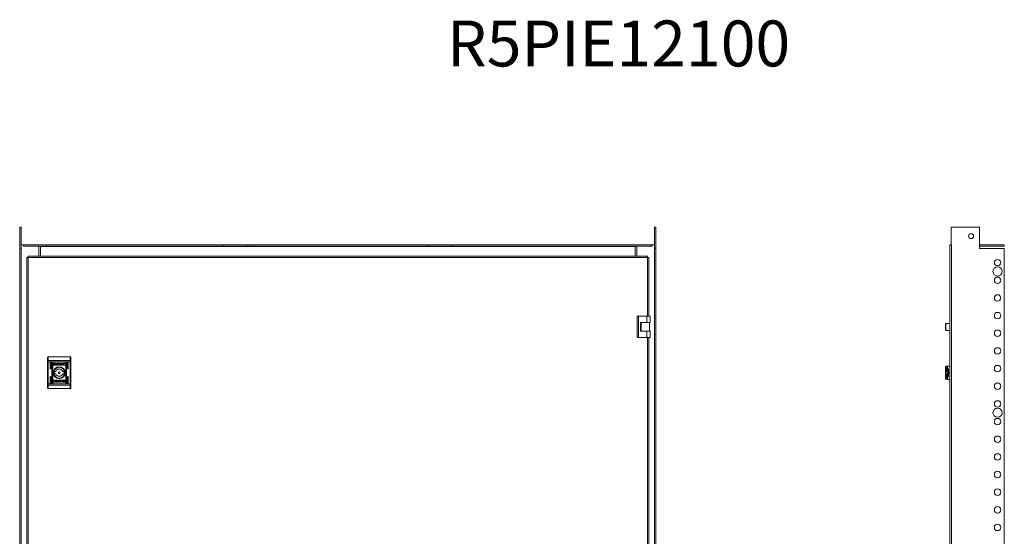
# Model space of a CAD drawing. Units: millimetres. Extents: x 0 to 3190, y -629 to 2332.
# Drawn here: x 0 to 1394, y 713 to 1444 of the extents above; entities that cross this region are included whole.
import ezdxf

# ---------------------------------------------------------------- set-up
doc = ezdxf.new("R2010")
doc.units = ezdxf.units.MM
doc.styles.get("Standard").update_dxf_attribs({"font": 'ARIAL.TTF'})

msp = doc.modelspace()

# ---------------------------------------------------------------- linework, layer by layer
at = {"color": 7, "linetype": 'Continuous', "lineweight": 15}
for p, q in [((2, 1150), (0, 1150)), ((0, 1120), (0, 1150)), ((2, 1120), (2, 1150)), ((898.5, 1150), (900.5, 1150)), ((898.5, 1150), (898.5, 1120)), ((900.5, 1150), (900.5, 1120)), ((1358.5, 1150), (1318.5, 1150)), ((1318.5, 1150), (1318.5, 1125)), ((1358.5, 1120), (1358.5, 1150)), ((0, 1120), (0, 30)), ((0, 1120), (2, 1120)), ((2, 1125), (2.1, 1125)), ((2, 30), (2, 1120)), ((2.1, 1125), (2.1, 25)), ((5.3, 1125), (2.1, 1125)), ((5.3, 1125.1), (287.8, 1125.1)), ((5.3, 1123.1), (5.3, 1125.1)), ((287.8, 1123.1), (5.3, 1123.1)), ((27, 1109.1), (27, 1123.1)), ((29.3, 1123), (29.3, 1123.1)), ((871.3, 1123), (29.3, 1123)), ((29.3, 1123), (29.3, 1109.1)), ((287.8, 1123.1), (287.8, 1125.1)), ((287.8, 1125.1), (322.8, 1125.1)), ((322.8, 1123.1), (287.8, 1123.1)), ((322.8, 1123.1), (322.8, 1125.1)), ((322.8, 1125.1), (577.8, 1125.1)), ((577.8, 1123.1), (322.8, 1123.1)), ((577.8, 1125.1), (577.8, 1123.1)), ((577.8, 1125.1), (612.8, 1125.1)), ((612.8, 1123.1), (577.8, 1123.1)), ((612.8, 1123.1), (612.8, 1125.1)), ((612.8, 1125.1), (895.3, 1125.1)), ((895.3, 1123.1), (612.8, 1123.1)), ((871.3, 1123), (871.3, 1123.1)), ((871.3, 1109.1), (871.3, 1123)), ((873.5, 1123.1), (873.5, 1109.1)), ((895.3, 1123.1), (895.3, 1125.1)), ((898.4, 1125), (895.3, 1125)), ((898.4, 25), (898.4, 1125)), ((898.4, 1125), (898.5, 1125)), ((898.5, 1120), (898.5, 30)), ((900.5, 1120), (898.5, 1120)), ((900.5, 30), (900.5, 1120)), ((1316.4, 1123), (1316.4, 1098.1)), ((1316.5, 1125), (1316.5, 25)), ((1318.5, 1125), (1316.5, 1125)), ((1318.5, 1125), (1318.6, 1125)), ((1318.6, 1125), (1318.6, 25)), ((1358.5, 1125.1), (1393.5, 1125.1)), ((1393.5, 1123.1), (1358.5, 1123.1)), ((1358.5, 1120), (1393.5, 1120)), ((1393.5, 1123.1), (1393.5, 1125.1)), ((1393.5, 1120), (1393.5, 30)), ((12.1, 1107), (10, 1107)), ((10, 1107), (10, 43)), ((12.1, 1109.1), (12.1, 1107)), ((888.4, 1109.1), (12.1, 1109.1)), ((12.1, 43), (12.1, 1107)), ((12.1, 1107), (888.4, 1107)), ((888.4, 1107), (888.4, 1109.1)), ((890.5, 1107), (888.4, 1107)), ((890.5, 1024), (890.5, 1107)), ((1316.5, 1098.1), (1316.4, 1098.1)), ((874, 1024), (874, 994)), ((874, 1024), (876, 1024)), ((876, 1024), (876, 994)), ((887.5, 1024), (876, 1024)), ((887.5, 1024), (887.5, 1015)), ((892.5, 1024), (887.5, 1024)), ((892.5, 1015), (892.5, 1024)), ((878.5, 1003), (878.5, 1015)), ((878.5, 1015), (887.5, 1015)), ((879.5, 1015), (879.5, 1003)), ((887.5, 1015), (892.5, 1015)), ((891.5, 1003), (891.5, 1015)), ((1316.5, 1014), (1310.8, 1014)), ((1310.8, 1004), (1316.5, 1004)), ((876, 994), (874, 994)), ((876, 994), (887.5, 994)), ((887.5, 1003), (878.5, 1003)), ((887.5, 994), (887.5, 1003)), ((892.5, 1003), (887.5, 1003)), ((887.5, 994), (892.5, 994)), ((890.5, 161.6), (890.5, 994)), ((892.5, 994), (892.5, 1003)), ((40.5, 966.6), (40.5, 961.6)), ((40.5, 966.6), (71.5, 966.6)), ((40.5, 961.6), (40.5, 959.7)), ((40.5, 961.6), (71.5, 961.6)), ((71.5, 966.6), (71.5, 961.6)), ((71.5, 959.7), (71.5, 961.6)), ((39.5, 961.2), (39.5, 959.7)), ((39.5, 959.7), (40.5, 959.7)), ((39.5, 928.6), (39.5, 959.7)), ((71.5, 959.7), (40.5, 959.7)), ((40.5, 928.6), (40.5, 959.7)), ((43.2, 950.1), (43.2, 958.6)), ((44.2, 958.6), (44.2, 950.1)), ((45.7, 929.6), (45.7, 958.6)), ((46.7, 958.6), (46.7, 929.6)), ((47.8, 955.2), (47.8, 957.2)), ((48, 957.5), (51.2, 957.5)), ((51.2, 954.9), (48, 954.9)), ((51.2, 957.3), (48.6, 957.3)), ((48.6, 957.3), (48.6, 955.1)), ((48.6, 955.1), (50.1, 955.1)), ((49.7, 956), (49.7, 956.2)), ((49.7, 955.5), (49.7, 955.8)), ((51.2, 957), (51.2, 957.3)), ((51.5, 957), (51.2, 957)), ((51.5, 957.2), (51.5, 957)), ((52.4, 956.2), (52.4, 955.9)), ((52.4, 955.7), (52.4, 955.4)), ((53.1, 954.9), (53.1, 957.5)), ((53.1, 957.5), (54.9, 957.5)), ((54.8, 954.9), (53.1, 954.9)), ((54.1, 957.1), (54.1, 955.2)), ((54.7, 957.1), (54.1, 957.1)), ((54.1, 955.2), (54.7, 955.2)), ((54.8, 954.9), (54.8, 954.9)), ((57.5, 957.5), (58.4, 957.5)), ((57.5, 954.9), (57.5, 957.5)), ((58.4, 954.9), (57.5, 954.9)), ((58.4, 957.5), (58.4, 956.3)), ((58.4, 956.3), (60, 957.5)), ((59.6, 954.9), (58.4, 956)), ((58.4, 956), (58.4, 954.9)), ((60.7, 957.5), (59.2, 956.3)), ((59.2, 956.3), (60.7, 954.9)), ((60.7, 954.9), (59.6, 954.9)), ((60, 957.5), (60.7, 957.5)), ((64.1, 956.8), (63.9, 956.8)), ((64.2, 957.3), (64.1, 956.8)), ((64.1, 955.4), (64.2, 955.4)), ((64.2, 955.4), (64.1, 955)), ((65.2, 929.6), (65.2, 958.6)), ((66.2, 958.6), (66.2, 929.6)), ((67.7, 950.1), (67.7, 958.6)), ((68.7, 958.6), (68.7, 950.1)), ((71.5, 959.7), (72.5, 959.7)), ((71.5, 959.7), (71.5, 928.6)), ((72.5, 959.7), (72.5, 961.2)), ((72.5, 928.6), (72.5, 959.7)), ((1310.4, 952.6), (1310.5, 952.8)), ((1310.4, 951.1), (1310.4, 952.6)), ((1310.4, 951.1), (1310.5, 951.1)), ((1310.5, 952.8), (1310.5, 951.1)), ((1310.9, 953.1), (1310.7, 953)), ((1311.1, 948.4), (1311.3, 949.3)), ((1311.3, 949.3), (1311.1, 949)), ((1311.1, 949), (1311.1, 948.4)), ((1311.6, 946.9), (1311.1, 948.4)), ((1311.1, 948.4), (1311.1, 944.1)), ((1311.3, 949.3), (1312.3, 949.3)), ((1316.5, 953.6), (1314.4, 953.6)), ((43.2, 929.6), (43.2, 938.1)), ((44.2, 938.1), (44.2, 929.6)), ((49.4, 945.6), (51.1, 945.6)), ((51.1, 942.6), (49.4, 942.6)), ((60.8, 945.6), (62.5, 945.6)), ((62.5, 942.6), (60.8, 942.6)), ((67.7, 929.6), (67.7, 938.1)), ((68.7, 938.1), (68.7, 929.6)), ((1310.5, 937.1), (1310.4, 937.1)), ((1310.4, 935.5), (1310.4, 937.1)), ((1310.4, 935.5), (1310.5, 935.3)), ((1310.5, 937.1), (1310.5, 935.3)), ((1310.7, 935.1), (1310.9, 935)), ((1311.1, 944.1), (1311.6, 946.9)), ((1311.6, 941.2), (1311.1, 944.1)), ((1311.1, 944.1), (1311.1, 939.7)), ((1311.1, 939.7), (1311.6, 941.2)), ((1311.3, 938.8), (1311.1, 939.7)), ((1311.1, 939.7), (1311.1, 939.1)), ((1311.1, 939.1), (1311.3, 938.8)), ((1312.3, 938.8), (1311.3, 938.8)), ((1311.6, 946.9), (1313.1, 946.9)), ((1311.6, 941.2), (1313.1, 941.2)), ((1314.3, 944.1), (1314.8, 944.1)), ((1314.4, 934.6), (1316.5, 934.6)), ((39.5, 928.6), (39.5, 927.1)), ((40.5, 928.6), (39.5, 928.6)), ((40.5, 928.6), (40.5, 926.7)), ((71.5, 928.6), (40.5, 928.6)), ((71.5, 926.7), (40.5, 926.7)), ((40.5, 926.7), (40.5, 921.6)), ((71.5, 921.6), (40.5, 921.6)), ((47.7, 932.9), (47.8, 933.3)), ((47.8, 932.9), (47.7, 932.9)), ((47.7, 931), (47.8, 931.5)), ((47.8, 931.5), (48, 931.5)), ((51.2, 933.4), (52.3, 933.4)), ((52.7, 932), (51.2, 933.4)), ((51.2, 930.8), (52.7, 932)), ((51.9, 930.8), (51.2, 930.8)), ((53.5, 932), (51.9, 930.8)), ((52.3, 933.4), (53.5, 932.3)), ((53.5, 932.3), (53.5, 933.4)), ((53.5, 933.4), (54.4, 933.4)), ((53.5, 930.8), (53.5, 932)), ((54.4, 930.8), (53.5, 930.8)), ((54.4, 933.4), (54.4, 930.8)), ((58.8, 930.8), (57, 930.8)), ((57.1, 933.4), (57.1, 933.4)), ((57.1, 933.4), (58.8, 933.4)), ((57.8, 933.1), (57.2, 933.1)), ((57.2, 931.2), (57.8, 931.2)), ((57.8, 931.2), (57.8, 933.1)), ((58.8, 933.4), (58.8, 930.8)), ((59.5, 932.6), (59.5, 932.9)), ((59.5, 932.1), (59.5, 932.4)), ((60.4, 931.1), (60.4, 931.3)), ((60.4, 931.3), (60.7, 931.3)), ((60.7, 933.4), (63.9, 933.4)), ((60.7, 931.3), (60.7, 931)), ((60.7, 931), (63.3, 931)), ((63.9, 930.8), (60.7, 930.8)), ((63.3, 933.2), (61.8, 933.2)), ((62.2, 932.8), (62.2, 932.5)), ((62.2, 932.3), (62.2, 932.1)), ((63.3, 931), (63.3, 933.2)), ((64.1, 933.1), (64.1, 931.1)), ((71.5, 926.7), (71.5, 928.6)), ((72.5, 928.6), (71.5, 928.6)), ((71.5, 921.6), (71.5, 926.7)), ((72.5, 927.1), (72.5, 928.6))]:
    msp.add_line(p, q, dxfattribs=at)
at = {"color": 8, "linetype": 'Continuous', "lineweight": 15}
for p, q in [((888.4, 1107), (888.4, 1024)), ((1310.8, 1014), (1310.8, 1004.7)), ((1310.8, 1004.7), (1310.8, 1004)), ((888.4, 994), (888.4, 161.6))]:
    msp.add_line(p, q, dxfattribs=at)
at = {"color": 7, "linetype": 'Continuous', "lineweight": 15, "flags": 128}
for points in [[(1316.4, 1123), (1316.5, 1123.4), (1316.5, 1123.6)], [(1317.9, 1125), (1318.1, 1125.1), (1318.5, 1125.1)], [(40.5, 961.6), (40.3, 961.6), (40.1, 961.6), (39.9, 961.5), (39.7, 961.5), (39.6, 961.4), (39.5, 961.4), (39.5, 961.3), (39.5, 961.2)], [(72.5, 961.2), (72.4, 961.3), (72.4, 961.4), (72.3, 961.4), (72.2, 961.5), (72, 961.5), (71.8, 961.6), (71.6, 961.6), (71.5, 961.6)], [(1311.9, 934.9), (1313.3, 934.7), (1314.2, 934.6), (1314.4, 934.6)], [(39.5, 927.1), (39.5, 927), (39.5, 926.9), (39.6, 926.9), (39.7, 926.8), (39.9, 926.8), (40.1, 926.7), (40.3, 926.7), (40.5, 926.7)], [(71.5, 926.7), (71.6, 926.7), (71.8, 926.7), (72, 926.8), (72.2, 926.8), (72.3, 926.9), (72.4, 926.9), (72.4, 927), (72.5, 927.1)]]:
    msp.add_lwpolyline(points, dxfattribs=at)
at = {"color": 7, "linetype": 'Continuous', "lineweight": 15}
for centre, radius in [((1346.5, 1137.5), 3.5), ((1384, 1100), 4.5), ((1384, 1087.5), 6.5), ((1384, 1075), 4.5), ((1384, 1050), 4.5), ((1384, 1025), 4.5), ((1384, 1000), 4.5), ((1384, 975), 4.5), ((56, 944.1), 8.55), ((56, 944.1), 8.05), ((56, 944.1), 7.75), ((1384, 950), 4.5), ((56, 944.1), 1.3), ((1384, 925), 4.5), ((1384, 887.5), 6.5), ((1384, 900), 4.5), ((1384, 875), 4.5), ((1384, 850), 4.5), ((1384, 825), 4.5), ((1384, 800), 4.5), ((1384, 775), 4.5), ((1384, 750), 4.5), ((1384, 725), 4.5)]:
    msp.add_circle(centre, radius, dxfattribs=at)
for centre, radius, start, end in [((1310.8, 1013.7), 0.3, 90, 180), ((1310.8, 1004.3), 0.3, 180, 270), ((43.7, 958.6), 0.5, 0, 180), ((43.7, 950.1), 0.5, 180, 0), ((46.2, 958.6), 0.5, 0, 180), ((56, 944.1), 5.1, 17.1046, 162.8954), ((65.7, 958.6), 0.5, 0, 180), ((68.2, 958.6), 0.5, 0, 180), ((68.2, 950.1), 0.5, 180, 0), ((43.7, 938.1), 0.5, 0, 180), ((56, 944.1), 6.75, 167.1604, 192.8396), ((56, 944.1), 5.1, 197.1046, 342.8954), ((56, 944.1), 6.75, 347.1604, 12.8396), ((68.2, 938.1), 0.5, 0, 180), ((43.7, 929.6), 0.5, 180, 0), ((46.2, 929.6), 0.5, 180, 0), ((65.7, 929.6), 0.5, 180, 0), ((68.2, 929.6), 0.5, 180, 0)]:
    msp.add_arc(centre, radius, start, end, dxfattribs=at)
for points, knots in [([(1310.5, 1004.9), (1310.5, 1005.3), (1310.5, 1005.8), (1310.5, 1006.9), (1310.5, 1007.8), (1310.5, 1008.7), (1310.5, 1010), (1310.5, 1011.4), (1310.5, 1012.6), (1310.5, 1013.2), (1310.5, 1013.6), (1310.5, 1013.7), (1310.5, 1013.7), (1310.5, 1013.7)], [0, 0, 0, 0, 0.143649, 0.220976, 0.299949, 0.378919, 0.456249, 0.5999, 0.743553, 0.820872, 0.899851, 0.978821, 1, 1, 1, 1]), ([(40.5, 966.6), (40.3, 966.6), (40.1, 966.6), (39.9, 966.5), (39.7, 966.3), (39.6, 966.1), (39.5, 965.9), (39.5, 965.7), (39.5, 965.6)], [0, 0, 0, 0, 0.24279, 0.369512, 0.499571, 0.715695, 0.849426, 1, 1, 1, 1]), ([(39.5, 961.2), (39.5, 962.2), (39.5, 964.1), (39.5, 965.1), (39.5, 965.6)], [0, 0, 0, 0, 0.5, 1, 1, 1, 1]), ([(71.5, 966.6), (71.6, 966.6), (71.8, 966.6), (72, 966.5), (72.2, 966.3), (72.3, 966.1), (72.4, 965.9), (72.4, 965.7), (72.5, 965.6)], [0, 0, 0, 0, 0.24265, 0.369379, 0.499456, 0.715645, 0.8494, 1, 1, 1, 1]), ([(72.5, 961.2), (72.5, 962.2), (72.5, 964.1), (72.5, 965.1), (72.5, 965.6)], [0, 0, 0, 0, 0.5, 1, 1, 1, 1]), ([(47.8, 957.2), (47.8, 957.2), (47.8, 957.3), (47.8, 957.4), (47.9, 957.4), (48, 957.5), (48, 957.5), (48, 957.5)], [0, 0, 0, 0, 0.242864, 0.460139, 0.678126, 0.894961, 1, 1, 1, 1]), ([(48, 954.9), (48, 954.9), (47.9, 954.9), (47.8, 955), (47.8, 955), (47.8, 955.1), (47.8, 955.1), (47.8, 955.2)], [0, 0, 0, 0, 0.243638, 0.452944, 0.666761, 0.884609, 1, 1, 1, 1]), ([(49.7, 956.2), (49.7, 956.2), (49.8, 956), (50, 955.8), (50.5, 955.7), (50.8, 955.6), (51.1, 955.6)], [0, 0, 0, 0, 0.109735, 0.281649, 0.5814, 1, 1, 1, 1]), ([(51.1, 955.3), (50.9, 955.3), (50.6, 955.4), (50.1, 955.5), (49.8, 955.7), (49.7, 955.9), (49.7, 956)], [0, 0, 0, 0, 0.253957, 0.695697, 0.853933, 1, 1, 1, 1]), ([(49.7, 955.8), (49.7, 955.7), (49.8, 955.6), (50, 955.4), (50.5, 955.2), (50.8, 955.2), (51.1, 955.2)], [0, 0, 0, 0, 0.109551, 0.281034, 0.58035, 1, 1, 1, 1]), ([(50.1, 955.1), (50.1, 955.1), (50, 955.2), (49.8, 955.3), (49.7, 955.4), (49.7, 955.5), (49.7, 955.5)], [0, 0, 0, 0, 0.323245, 0.565478, 0.943147, 1, 1, 1, 1]), ([(49.9, 956.3), (49.9, 956.4), (50, 956.5), (50.3, 956.7), (50.6, 956.9), (50.9, 956.9), (51.1, 956.9)], [0, 0, 0, 0, 0.142944, 0.359, 0.695795, 1, 1, 1, 1]), ([(51.1, 956.7), (50.9, 956.7), (50.6, 956.6), (50.2, 956.5), (50, 956.3), (49.9, 956.2), (49.9, 956.2)], [0, 0, 0, 0, 0.31793, 0.724982, 0.953069, 1, 1, 1, 1]), ([(49.9, 956.2), (49.9, 956.2), (49.9, 956.2), (49.9, 956.3), (49.9, 956.3), (49.9, 956.3)], [0, 0, 0, 0, 0.253627, 0.506865, 1, 1, 1, 1]), ([(50, 956.1), (50.1, 956.2), (50.2, 956.4), (50.6, 956.5), (50.9, 956.5), (51.1, 956.5)], [0, 0, 0, 0, 0.247917, 0.636073, 1, 1, 1, 1]), ([(50.1, 956), (50.1, 956), (50.1, 956.1), (50, 956.1), (50, 956.1), (50, 956.1)], [0, 0, 0, 0, 0.261556, 0.523848, 1, 1, 1, 1]), ([(51.1, 956.3), (50.9, 956.3), (50.7, 956.3), (50.4, 956.2), (50.2, 956.1), (50.1, 956)], [0, 0, 0, 0, 0.389361, 0.636294, 1, 1, 1, 1]), ([(50.2, 956), (50.3, 956), (50.5, 956.1), (50.8, 956.2), (51, 956.2), (51.1, 956.2)], [0, 0, 0, 0, 0.444192, 0.719493, 1, 1, 1, 1]), ([(50.4, 955.9), (50.4, 955.9), (50.3, 955.9), (50.3, 955.9), (50.2, 956), (50.2, 956)], [0, 0, 0, 0, 0.402875, 0.700641, 1, 1, 1, 1]), ([(51.1, 956), (51, 956), (50.9, 956), (50.7, 956), (50.5, 955.9), (50.4, 955.9)], [0, 0, 0, 0, 0.305291, 0.610316, 1, 1, 1, 1]), ([(51.1, 956.9), (51.2, 956.9), (51.5, 956.9), (51.9, 956.7), (52.2, 956.5), (52.2, 956.4), (52.3, 956.3)], [0, 0, 0, 0, 0.286583, 0.653643, 0.835878, 1, 1, 1, 1]), ([(52.2, 956.2), (52.1, 956.3), (52, 956.4), (51.6, 956.6), (51.3, 956.7), (51.1, 956.7)], [0, 0, 0, 0, 0.199461, 0.504792, 1, 1, 1, 1]), ([(51.1, 956.5), (51.2, 956.5), (51.5, 956.5), (51.9, 956.4), (52.1, 956.2), (52.2, 956.1)], [0, 0, 0, 0, 0.337371, 0.769516, 1, 1, 1, 1]), ([(52, 956), (51.9, 956.1), (51.8, 956.2), (51.4, 956.3), (51.2, 956.3), (51.1, 956.3)], [0, 0, 0, 0, 0.358438, 0.627889, 1, 1, 1, 1]), ([(51.1, 955.6), (51.2, 955.6), (51.6, 955.6), (52, 955.8), (52.3, 956), (52.4, 956.1), (52.4, 956.2)], [0, 0, 0, 0, 0.2654303, 0.7270327, 0.9050392, 1, 1, 1, 1]), ([(51.1, 956.2), (51.2, 956.2), (51.4, 956.2), (51.7, 956.1), (51.9, 956), (51.9, 956)], [0, 0, 0, 0, 0.442205, 0.717195, 1, 1, 1, 1]), ([(51.7, 955.9), (51.6, 955.9), (51.5, 956), (51.3, 956), (51.2, 956), (51.1, 956)], [0, 0, 0, 0, 0.307639, 0.615055, 1, 1, 1, 1]), ([(52.4, 955.9), (52.4, 955.8), (52.3, 955.7), (51.9, 955.5), (51.5, 955.4), (51.2, 955.3), (51.1, 955.3)], [0, 0, 0, 0, 0.1316264, 0.354773, 0.747513, 1, 1, 1, 1]), ([(51.1, 955.2), (51.2, 955.2), (51.6, 955.2), (52, 955.3), (52.3, 955.6), (52.4, 955.7), (52.4, 955.7)], [0, 0, 0, 0, 0.2653976, 0.7267841, 0.9047822, 1, 1, 1, 1]), ([(51.2, 957.5), (51.3, 957.5), (51.3, 957.5), (51.4, 957.4), (51.5, 957.3), (51.5, 957.3), (51.5, 957.2), (51.5, 957.2)], [0, 0, 0, 0, 0.243184, 0.451999, 0.665773, 0.884218, 1, 1, 1, 1]), ([(52.4, 955.4), (52.4, 955.4), (52.3, 955.3), (51.9, 955.1), (51.6, 954.9), (51.3, 954.9), (51.2, 954.9)], [0, 0, 0, 0, 0.116437, 0.377012, 0.885625, 1, 1, 1, 1]), ([(51.9, 956), (51.9, 956), (51.9, 955.9), (51.8, 955.9), (51.7, 955.9), (51.7, 955.9)], [0, 0, 0, 0, 0.39945, 0.699092, 1, 1, 1, 1]), ([(52.2, 956.1), (52.1, 956.1), (52.1, 956.1), (52.1, 956.1), (52.1, 956.1), (52, 956)], [0, 0, 0, 0, 0.261343, 0.521556, 1, 1, 1, 1]), ([(52.3, 956.3), (52.3, 956.3), (52.3, 956.3), (52.2, 956.2), (52.2, 956.2), (52.2, 956.2)], [0, 0, 0, 0, 0.2550909, 0.5097578, 1, 1, 1, 1]), ([(55.1, 957.1), (55.1, 957.1), (55, 957.1), (54.8, 957.1), (54.8, 957.1), (54.7, 957.1)], [0, 0, 0, 0, 0.49866, 0.749563, 1, 1, 1, 1]), ([(54.7, 955.2), (54.8, 955.2), (55.1, 955.2), (55.4, 955.3), (55.7, 955.4), (55.9, 955.6), (55.9, 955.9), (55.9, 956.1), (56, 956.2)], [0, 0, 0, 0, 0.214873, 0.451283, 0.574879, 0.699374, 0.850972, 1, 1, 1, 1]), ([(55.2, 954.9), (55.1, 954.9), (55, 954.9), (54.9, 954.9), (54.8, 954.9), (54.8, 954.9)], [0, 0, 0, 0, 0.5001405, 0.7503993, 1, 1, 1, 1]), ([(54.9, 957.5), (55, 957.5), (55.3, 957.5), (55.6, 957.4), (56, 957.4), (56.2, 957.3), (56.3, 957.2)], [0, 0, 0, 0, 0.269582, 0.539232, 0.766693, 1, 1, 1, 1]), ([(56, 956.2), (55.9, 956.3), (55.9, 956.5), (55.8, 956.8), (55.7, 956.9), (55.4, 957), (55.2, 957.1), (55.1, 957.1)], [0, 0, 0, 0, 0.290507, 0.432069, 0.574625, 0.770808, 1, 1, 1, 1]), ([(55.9, 955), (55.8, 955), (55.7, 954.9), (55.4, 954.9), (55.3, 954.9), (55.2, 954.9)], [0, 0, 0, 0, 0.299863, 0.599348, 1, 1, 1, 1]), ([(56.3, 957.2), (56.4, 957.1), (56.6, 957), (56.9, 956.7), (57, 956.3), (57, 956), (56.9, 955.7), (56.6, 955.4), (56.3, 955.1), (56, 955), (55.9, 955)], [0, 0, 0, 0, 0.132076, 0.264901, 0.375092, 0.485496, 0.592476, 0.710779, 0.849814, 1, 1, 1, 1]), ([(60.6, 956.2), (60.6, 956.3), (60.6, 956.4), (60.7, 956.7), (61, 957), (61.7, 957.3), (62.4, 957.5), (62.8, 957.5), (62.9, 957.5)], [0, 0, 0, 0, 0.069718, 0.154077, 0.289463, 0.515615, 0.902012, 1, 1, 1, 1]), ([(62.9, 954.9), (62.8, 954.9), (62.3, 954.9), (61.7, 955), (61.1, 955.2), (60.8, 955.5), (60.6, 955.9), (60.6, 956.1), (60.6, 956.2)], [0, 0, 0, 0, 0.133282, 0.467893, 0.626911, 0.762318, 0.89862, 1, 1, 1, 1]), ([(62.9, 957.2), (62.8, 957.2), (62.5, 957.1), (62.1, 957), (61.8, 956.7), (61.6, 956.4), (61.6, 956.2), (61.6, 956.2)], [0, 0, 0, 0, 0.218213, 0.496926, 0.695439, 0.855389, 1, 1, 1, 1]), ([(61.6, 956.2), (61.6, 956.1), (61.6, 955.9), (61.8, 955.6), (62.1, 955.4), (62.5, 955.2), (62.8, 955.2), (62.9, 955.1)], [0, 0, 0, 0, 0.14161, 0.283882, 0.483191, 0.742046, 1, 1, 1, 1]), ([(62.9, 957.5), (63.1, 957.5), (63.3, 957.5), (63.8, 957.4), (64.1, 957.3), (64.2, 957.3)], [0, 0, 0, 0, 0.3041788, 0.6083565, 1, 1, 1, 1]), ([(63.9, 956.8), (63.8, 956.9), (63.6, 957), (63.3, 957.1), (63.1, 957.2), (62.9, 957.2)], [0, 0, 0, 0, 0.380132, 0.645589, 1, 1, 1, 1]), ([(62.9, 955.1), (63.1, 955.1), (63.3, 955.2), (63.7, 955.2), (64, 955.3), (64.1, 955.4)], [0, 0, 0, 0, 0.347094, 0.670233, 1, 1, 1, 1]), ([(64.1, 955), (63.9, 955), (63.7, 954.9), (63.3, 954.9), (63, 954.9), (62.9, 954.9)], [0, 0, 0, 0, 0.346295, 0.671286, 1, 1, 1, 1]), ([(1310.4, 944.1), (1310.4, 945), (1310.4, 946.8), (1310.4, 949.1), (1310.4, 950.7), (1310.4, 950.9), (1310.4, 951.1)], [0, 0, 0, 0, 0.249999, 0.500005, 0.749997, 1, 1, 1, 1]), ([(1310.7, 953), (1310.6, 953), (1310.6, 953), (1310.5, 952.9), (1310.5, 952.8)], [0, 0, 0, 0, 0.56422, 1, 1, 1, 1]), ([(1310.5, 951.1), (1310.8, 951), (1311.6, 950.7), (1312.4, 949.4), (1312.9, 947.9), (1313.2, 946.7), (1313.4, 945.4), (1313.4, 944.5), (1313.4, 944.1)], [0, 0, 0, 0, 0.2486795, 0.5119211, 0.6423993, 0.7682478, 0.887778, 1, 1, 1, 1]), ([(1314.3, 944.1), (1314.3, 944.6), (1314.3, 945.7), (1314.1, 947.3), (1313.7, 948.9), (1313.3, 950.3), (1312.7, 951.5), (1312, 952.4), (1311.4, 952.9), (1310.9, 953), (1310.7, 953)], [0, 0, 0, 0, 0.112344, 0.231733, 0.357209, 0.487134, 0.619194, 0.750552, 0.878333, 1, 1, 1, 1]), ([(1311.9, 953.3), (1311.9, 953.2), (1311.9, 953.2), (1311.8, 953.2), (1311.7, 953.2), (1311.5, 953.2), (1311.2, 953.2), (1311, 953.1), (1310.9, 953.1)], [0, 0, 0, 0, 0.025648, 0.052794, 0.119437, 0.244356, 0.488571, 1, 1, 1, 1]), ([(1314.4, 953.6), (1314.4, 953.6), (1314.4, 953.6), (1314.2, 953.5), (1313.5, 953.4), (1312.6, 953.3), (1311.9, 953.3)], [0, 0, 0, 0, 0.083787, 0.173025, 0.383966, 1, 1, 1, 1]), ([(1311.9, 953.3), (1312.3, 952.9), (1313.1, 952.2), (1314, 950), (1314.7, 947.2), (1314.7, 945.1), (1314.8, 944.1)], [0, 0, 0, 0, 0.250899, 0.510459, 0.763831, 1, 1, 1, 1]), ([(1310.4, 937.1), (1310.4, 937.2), (1310.4, 937.4), (1310.4, 939), (1310.4, 941.3), (1310.4, 943.1), (1310.4, 944.1)], [0, 0, 0, 0, 0.250003, 0.499994, 0.750001, 1, 1, 1, 1]), ([(1313.4, 944.1), (1313.4, 943.6), (1313.4, 942.8), (1313.2, 941.5), (1312.9, 940.2), (1312.4, 938.7), (1311.6, 937.4), (1310.8, 937.2), (1310.5, 937.1)], [0, 0, 0, 0, 0.112222, 0.231753, 0.357601, 0.488078, 0.75132, 1, 1, 1, 1]), ([(1310.7, 935.1), (1310.6, 935.1), (1310.6, 935.1), (1310.5, 935.3), (1310.5, 935.3)], [0, 0, 0, 0, 0.5845196, 1, 1, 1, 1]), ([(1314.3, 944.1), (1314.3, 943.5), (1314.3, 942.4), (1314.1, 940.8), (1313.7, 939.2), (1313.3, 937.8), (1312.7, 936.6), (1312, 935.8), (1311.4, 935.2), (1310.9, 935.1), (1310.7, 935.1)], [0, 0, 0, 0, 0.112342, 0.231733, 0.357207, 0.487132, 0.619194, 0.750552, 0.878333, 1, 1, 1, 1]), ([(1310.9, 935), (1311, 935), (1311.2, 935), (1311.5, 934.9), (1311.7, 934.9), (1311.8, 934.9), (1311.9, 934.9), (1311.9, 934.9), (1311.9, 934.9)], [0, 0, 0, 0, 0.505054, 0.752674, 0.875692, 0.942416, 0.97215, 1, 1, 1, 1]), ([(1314.8, 944.1), (1314.7, 943), (1314.7, 940.9), (1314, 938.1), (1313.1, 935.9), (1312.3, 935.2), (1311.9, 934.9)], [0, 0, 0, 0, 0.236167, 0.489539, 0.7491, 1, 1, 1, 1]), ([(39.5, 922.6), (39.5, 923.2), (39.5, 924.2), (39.5, 926.1), (39.5, 927.1)], [0, 0, 0, 0, 0.5, 1, 1, 1, 1]), ([(39.5, 922.6), (39.5, 922.6), (39.5, 922.4), (39.6, 922.2), (39.7, 922), (39.9, 921.8), (40.1, 921.7), (40.3, 921.7), (40.5, 921.6)], [0, 0, 0, 0, 0.150594, 0.284343, 0.500438, 0.630509, 0.757356, 1, 1, 1, 1]), ([(49, 930.8), (48.8, 930.8), (48.6, 930.8), (48.1, 930.9), (47.8, 931), (47.7, 931)], [0, 0, 0, 0, 0.30418, 0.608362, 1, 1, 1, 1]), ([(47.8, 933.3), (48, 933.3), (48.2, 933.4), (48.6, 933.4), (48.9, 933.4), (49, 933.4)], [0, 0, 0, 0, 0.346164, 0.671427, 1, 1, 1, 1]), ([(49, 933.2), (48.8, 933.2), (48.6, 933.1), (48.2, 933.1), (47.9, 933), (47.8, 932.9)], [0, 0, 0, 0, 0.346963, 0.670171, 1, 1, 1, 1]), ([(48, 931.5), (48.1, 931.4), (48.3, 931.3), (48.6, 931.2), (48.8, 931.1), (49, 931.1)], [0, 0, 0, 0, 0.380223, 0.64552, 1, 1, 1, 1]), ([(49, 933.4), (49.1, 933.4), (49.6, 933.4), (50.2, 933.3), (50.8, 933.1), (51.1, 932.8), (51.3, 932.4), (51.3, 932.2), (51.3, 932.1)], [0, 0, 0, 0, 0.133281, 0.467892, 0.626981, 0.762329, 0.898631, 1, 1, 1, 1]), ([(50.3, 932.1), (50.3, 932.2), (50.3, 932.4), (50.1, 932.7), (49.8, 932.9), (49.4, 933.1), (49.1, 933.1), (49, 933.2)], [0, 0, 0, 0, 0.1416051, 0.2838718, 0.4830814, 0.7419267, 1, 1, 1, 1]), ([(49, 931.1), (49.1, 931.1), (49.4, 931.2), (49.8, 931.3), (50.1, 931.6), (50.3, 931.9), (50.3, 932.1), (50.3, 932.1)], [0, 0, 0, 0, 0.218332, 0.496909, 0.695424, 0.855417, 1, 1, 1, 1]), ([(51.3, 932.1), (51.3, 932), (51.3, 931.9), (51.2, 931.6), (50.9, 931.3), (50.2, 931), (49.5, 930.8), (49.1, 930.8), (49, 930.8)], [0, 0, 0, 0, 0.069719, 0.154105, 0.289447, 0.515601, 0.902091, 1, 1, 1, 1]), ([(55.6, 931.1), (55.5, 931.2), (55.3, 931.3), (55, 931.6), (54.9, 932), (54.9, 932.3), (55, 932.6), (55.3, 932.9), (55.6, 933.2), (55.9, 933.3), (56, 933.3)], [0, 0, 0, 0, 0.1320698, 0.2649349, 0.3750964, 0.4854928, 0.5925036, 0.7107928, 0.8498218, 1, 1, 1, 1]), ([(57, 930.8), (56.9, 930.8), (56.6, 930.8), (56.3, 930.9), (55.9, 930.9), (55.7, 931), (55.6, 931.1)], [0, 0, 0, 0, 0.26958, 0.539387, 0.766851, 1, 1, 1, 1]), ([(56, 933.3), (56.1, 933.3), (56.2, 933.4), (56.5, 933.4), (56.6, 933.4), (56.7, 933.4)], [0, 0, 0, 0, 0.2998625, 0.5989958, 1, 1, 1, 1]), ([(57.2, 933.1), (57.1, 933.1), (56.8, 933.1), (56.5, 933), (56.2, 932.9), (56, 932.7), (56, 932.4), (56, 932.2), (56, 932.1)], [0, 0, 0, 0, 0.214988, 0.451258, 0.574955, 0.699363, 0.850992, 1, 1, 1, 1]), ([(56, 932.1), (56, 932), (56, 931.8), (56.1, 931.5), (56.2, 931.4), (56.5, 931.3), (56.7, 931.2), (56.8, 931.2)], [0, 0, 0, 0, 0.290487, 0.43208, 0.574769, 0.770958, 1, 1, 1, 1]), ([(56.7, 933.4), (56.8, 933.4), (56.9, 933.4), (57, 933.4), (57.1, 933.4), (57.1, 933.4)], [0, 0, 0, 0, 0.499559, 0.749817, 1, 1, 1, 1]), ([(56.8, 931.2), (56.8, 931.2), (56.9, 931.2), (57.1, 931.2), (57.1, 931.2), (57.2, 931.2)], [0, 0, 0, 0, 0.49896, 0.749119, 1, 1, 1, 1]), ([(59.5, 932.9), (59.5, 932.9), (59.6, 933), (60, 933.2), (60.3, 933.4), (60.6, 933.4), (60.7, 933.4)], [0, 0, 0, 0, 0.116533, 0.377078, 0.88564, 1, 1, 1, 1]), ([(60.8, 933.1), (60.7, 933.1), (60.3, 933.1), (59.9, 933), (59.6, 932.7), (59.5, 932.6), (59.5, 932.6)], [0, 0, 0, 0, 0.265255, 0.726665, 0.904794, 1, 1, 1, 1]), ([(59.5, 932.4), (59.5, 932.5), (59.6, 932.6), (60, 932.8), (60.4, 932.9), (60.7, 933), (60.8, 933)], [0, 0, 0, 0, 0.131729, 0.354896, 0.747502, 1, 1, 1, 1]), ([(60.8, 932.7), (60.7, 932.7), (60.3, 932.7), (59.9, 932.5), (59.6, 932.3), (59.5, 932.2), (59.5, 932.1)], [0, 0, 0, 0, 0.265285, 0.726911, 0.904927, 1, 1, 1, 1]), ([(59.6, 932), (59.6, 932), (59.7, 932), (59.7, 932.1), (59.7, 932.1), (59.7, 932.1)], [0, 0, 0, 0, 0.25592, 0.51065, 1, 1, 1, 1]), ([(60.8, 931.4), (60.7, 931.4), (60.4, 931.4), (60, 931.6), (59.7, 931.8), (59.7, 931.9), (59.6, 932)], [0, 0, 0, 0, 0.286415, 0.653642, 0.835877, 1, 1, 1, 1]), ([(59.7, 932.2), (59.8, 932.2), (59.8, 932.2), (59.8, 932.2), (59.8, 932.2), (59.9, 932.3)], [0, 0, 0, 0, 0.26064, 0.521016, 1, 1, 1, 1]), ([(60.8, 931.7), (60.7, 931.8), (60.4, 931.8), (60, 931.9), (59.8, 932.1), (59.7, 932.2)], [0, 0, 0, 0, 0.337226, 0.769629, 1, 1, 1, 1]), ([(59.7, 932.1), (59.8, 932), (59.9, 931.9), (60.3, 931.7), (60.6, 931.6), (60.8, 931.6)], [0, 0, 0, 0, 0.199595, 0.504772, 1, 1, 1, 1]), ([(59.9, 932.3), (60, 932.2), (60.1, 932.1), (60.5, 932), (60.7, 932), (60.8, 932)], [0, 0, 0, 0, 0.358636, 0.627874, 1, 1, 1, 1]), ([(60, 932.3), (60, 932.3), (60, 932.4), (60.1, 932.4), (60.2, 932.4), (60.2, 932.4)], [0, 0, 0, 0, 0.399433, 0.699105, 1, 1, 1, 1]), ([(60.8, 932.1), (60.7, 932.1), (60.5, 932.1), (60.2, 932.2), (60, 932.3), (60, 932.3)], [0, 0, 0, 0, 0.442059, 0.717122, 1, 1, 1, 1]), ([(60.2, 932.4), (60.3, 932.4), (60.4, 932.3), (60.6, 932.3), (60.7, 932.3), (60.8, 932.3)], [0, 0, 0, 0, 0.307407, 0.614926, 1, 1, 1, 1]), ([(60.7, 930.8), (60.6, 930.8), (60.6, 930.8), (60.5, 930.9), (60.4, 931), (60.4, 931), (60.4, 931.1), (60.4, 931.1)], [0, 0, 0, 0, 0.243627, 0.452342, 0.66607, 0.884151, 1, 1, 1, 1]), ([(62.2, 932.5), (62.2, 932.6), (62.1, 932.7), (61.9, 932.9), (61.4, 933.1), (61.1, 933.1), (60.8, 933.1)], [0, 0, 0, 0, 0.109536, 0.28111, 0.580256, 1, 1, 1, 1]), ([(60.8, 933), (61, 933), (61.3, 932.9), (61.8, 932.8), (62.1, 932.6), (62.2, 932.4), (62.2, 932.3)], [0, 0, 0, 0, 0.254078, 0.695765, 0.853853, 1, 1, 1, 1]), ([(62.2, 932.1), (62.2, 932.1), (62.1, 932.3), (61.9, 932.5), (61.4, 932.6), (61.1, 932.7), (60.8, 932.7)], [0, 0, 0, 0, 0.1097052, 0.2816095, 0.5814529, 1, 1, 1, 1]), ([(60.8, 932.3), (60.9, 932.3), (61, 932.3), (61.2, 932.3), (61.4, 932.4), (61.5, 932.4)], [0, 0, 0, 0, 0.305185, 0.610454, 1, 1, 1, 1]), ([(61.7, 932.3), (61.6, 932.3), (61.4, 932.2), (61.1, 932.1), (60.9, 932.1), (60.8, 932.1)], [0, 0, 0, 0, 0.4440853, 0.7193056, 1, 1, 1, 1]), ([(60.8, 932), (61, 932), (61.2, 932), (61.5, 932.1), (61.7, 932.2), (61.8, 932.3)], [0, 0, 0, 0, 0.389592, 0.636295, 1, 1, 1, 1]), ([(61.9, 932.2), (61.8, 932.1), (61.7, 931.9), (61.3, 931.8), (61, 931.8), (60.8, 931.7)], [0, 0, 0, 0, 0.248033, 0.636129, 1, 1, 1, 1]), ([(60.8, 931.6), (61, 931.6), (61.3, 931.7), (61.7, 931.8), (61.9, 932), (62, 932.1), (62, 932.1)], [0, 0, 0, 0, 0.318063, 0.725044, 0.952965, 1, 1, 1, 1]), ([(62, 932), (62, 931.9), (61.9, 931.8), (61.6, 931.6), (61.3, 931.4), (61, 931.4), (60.8, 931.4)], [0, 0, 0, 0, 0.142841, 0.358868, 0.695645, 1, 1, 1, 1]), ([(61.5, 932.4), (61.5, 932.4), (61.6, 932.4), (61.6, 932.4), (61.7, 932.3), (61.7, 932.3)], [0, 0, 0, 0, 0.401999, 0.700672, 1, 1, 1, 1]), ([(61.8, 933.2), (61.8, 933.2), (61.9, 933.1), (62.1, 933), (62.2, 932.9), (62.2, 932.8), (62.2, 932.8)], [0, 0, 0, 0, 0.323284, 0.565231, 0.943145, 1, 1, 1, 1]), ([(61.8, 932.3), (61.8, 932.3), (61.8, 932.2), (61.9, 932.2), (61.9, 932.2), (61.9, 932.2)], [0, 0, 0, 0, 0.262516, 0.524517, 1, 1, 1, 1]), ([(62, 932.1), (62, 932.1), (62, 932.1), (62, 932), (62, 932), (62, 932)], [0, 0, 0, 0, 0.253772, 0.507371, 1, 1, 1, 1]), ([(63.9, 933.4), (63.9, 933.4), (64, 933.4), (64.1, 933.3), (64.1, 933.3), (64.1, 933.2), (64.1, 933.2), (64.1, 933.1)], [0, 0, 0, 0, 0.243182, 0.452578, 0.66643, 0.884631, 1, 1, 1, 1]), ([(64.1, 931.1), (64.1, 931.1), (64.1, 931), (64.1, 930.9), (64, 930.9), (63.9, 930.8), (63.9, 930.8), (63.9, 930.8)], [0, 0, 0, 0, 0.24298, 0.460592, 0.678577, 0.89494, 1, 1, 1, 1]), ([(71.5, 921.6), (71.6, 921.7), (71.8, 921.7), (72, 921.8), (72.2, 922), (72.3, 922.2), (72.4, 922.4), (72.4, 922.6), (72.5, 922.6)], [0, 0, 0, 0, 0.242651, 0.369378, 0.499569, 0.715685, 0.849421, 1, 1, 1, 1]), ([(72.5, 922.6), (72.5, 923.2), (72.5, 924.2), (72.5, 926.1), (72.5, 927.1)], [0, 0, 0, 0, 0.5, 1, 1, 1, 1])]:
    msp.add_open_spline(points, degree=3, knots=knots, dxfattribs=at)

# ---------------------------------------------------------------- texts
at = {"color": 1}
msp.add_text('R5PIE12100', height=65, dxfattribs=at).set_placement((604.6, 1377.7))

doc.saveas('drawing.dxf')
